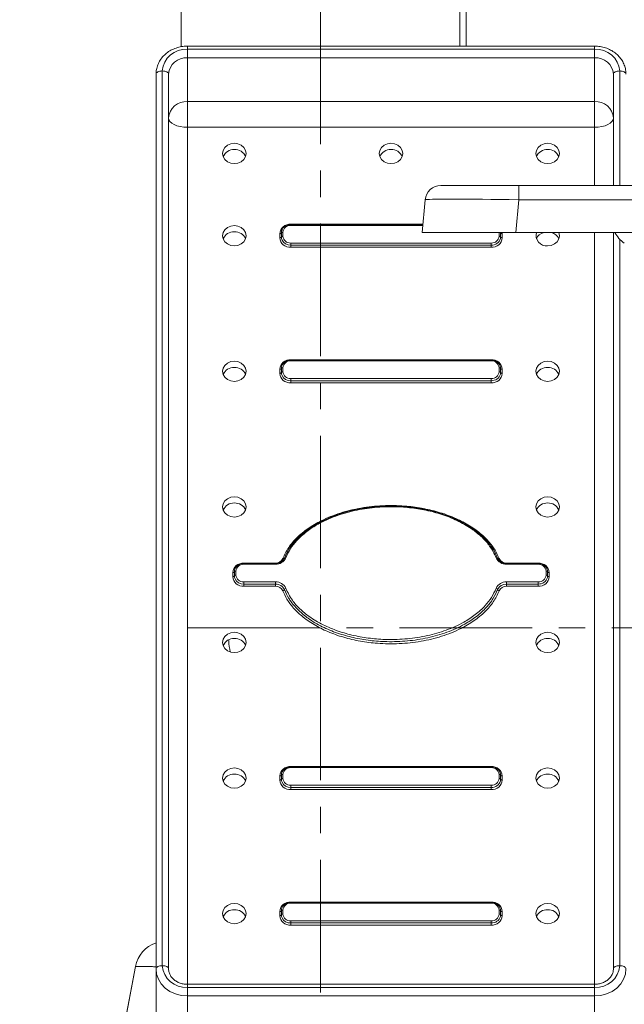
# Model space of a CAD drawing. Units: millimetres. Extents: x -5228 to 7110, y -1469 to 2637.
# Drawn here: x -67 to 126, y 655 to 970 of the extents above; entities that cross this region are included whole.
import ezdxf

# ---------------------------------------------------------------- set-up
doc = ezdxf.new("R2010")
doc.units = ezdxf.units.MM
doc.header["$PDSIZE"] = -1
doc.linetypes.add('CENTERX2', pattern=[20.32, 12.7, -2.54, 2.54, -2.54])
doc.layers.add('Model', color=7, linetype='Continuous')
doc.dimstyles.new('ISO-25', dxfattribs={"dimscale": 30, "dimtxt": 2.5, "dimasz": 2.5, "dimexe": 1.25, "dimexo": 0.625, "dimtad": 1, "dimdec": 0, "dimtxsty": 'Standard', "dimcen": 2.5, "dimadec": 0, "dimazin": 0, "dimtfac": 1, "dimtdec": 0, "dimtmove": 0, "dimatfit": 3, "dimfxl": 1, "dimarcsym": 0})

# ---------------------------------------------------------------- blocks, each defined once
blk = doc.blocks.new('*D17')
at = {"color": 0, "lineweight": -2, "transparency": 16777216}
for p, q in [((25.71, 2487.53), (-280.63, 2487.53)), ((-243.13, 2412.53), (-243.13, 565.53)), ((-81.79, 490.53), (-280.63, 490.53))]:
    blk.add_line(p, q, dxfattribs=at)
at = {"color": 0, "transparency": 16777216}
for points in [[(-255.63, 2412.53), (-230.63, 2412.53), (-243.13, 2487.53)], [(-255.63, 565.53), (-230.63, 565.53), (-243.13, 490.53)]]:
    blk.add_solid(points, dxfattribs=at)
at = {"layer": 'Defpoints', "color": 0, "transparency": 16777216}
for p in [(44.46, 2487.53), (-243.13, 490.53), (-63.04, 490.53)]:
    blk.add_point(p, dxfattribs=at)
at = {"color": 0, "transparency": 16777216, "insert": (-299.38, 1489.03), "char_height": 75, "attachment_point": 5, "rotation": 90}
blk.add_mtext('1997', dxfattribs=at)

msp = doc.modelspace()

# ---------------------------------------------------------------- linework, layer by layer
at = {"layer": 'Model', "linetype": 'CENTERX2', "lineweight": 0, "ltscale": 3.333333}
for p, q in [((29.457883, 2462.527066), (29.457883, 472.527066)), ((-13.042117, 775.527066), (436.957883, 775.527066))]:
    msp.add_line(p, q, dxfattribs=at)
at = {"layer": 'Model', "color": 7, "linetype": 'Continuous', "lineweight": 15}
for p, q in [((-15.042115, 2327.527078), (-15.042115, 961.133691)), ((73.957886, 961.34946), (73.957886, 992.919954)), ((75.957875, 991.598698), (75.957875, 961.34946)), ((116.957884, 961.34946), (-13.042111, 961.34946)), ((-13.042111, 960.349473), (-13.042111, 957.617404)), ((116.957884, 960.349473), (-13.042111, 960.349473)), ((116.957884, 960.349473), (116.957884, 957.617404)), ((-13.042111, 957.617404), (-13.042111, 943.617406)), ((116.957884, 957.617404), (-13.042111, 957.617404)), ((116.957884, 957.617404), (116.957884, 943.617406)), ((-21.042113, 953.421267), (-21.042113, 667.63288)), ((-23.042117, 666.632878), (-23.042117, 952.42125)), ((-19.042123, 952.42125), (-19.042123, 666.632878)), ((122.957881, 916.843745), (122.957881, 952.42125)), ((116.957884, 943.617406), (-13.042111, 943.617406)), ((-13.042111, 935.421261), (-13.042111, 943.617406)), ((116.957884, 935.421261), (116.957884, 943.617406)), ((-13.042111, 935.421261), (116.957884, 935.421261)), ((67.851867, 916.843745), (92.756737, 916.843745)), ((92.756737, 912.279519), (92.756737, 916.843745)), ((92.756737, 916.843745), (181.957883, 916.843745)), ((61.957877, 901.843759), (62.870901, 912.279519)), ((92.756737, 912.279519), (91.84372, 901.843759)), ((62.1767, 904.344829), (19.957881, 904.344829)), ((16.457882, 900.130721), (16.457882, 901.429775)), ((16.95789, 900.380733), (16.95789, 901.679757)), ((17.457884, 901.929768), (17.457884, 900.630715)), ((91.84372, 901.843759), (61.957877, 901.843759)), ((86.951907, 901.843759), (86.957883, 901.679757)), ((86.957883, 901.679757), (86.957883, 900.380733)), ((87.457884, 901.429775), (87.457884, 900.130721)), ((91.84372, 901.843759), (181.957883, 901.843759)), ((122.957881, 666.632878), (122.957881, 901.843759)), ((19.957881, 897.782656), (19.957881, 898.465666)), ((19.957881, 898.465666), (83.957877, 898.465666)), ((83.957877, 897.782656), (19.957881, 897.782656)), ((19.957881, 897.099646), (19.957881, 897.782656)), ((83.957877, 897.099646), (19.957881, 897.099646)), ((83.957877, 897.782656), (83.957877, 898.465666)), ((83.957877, 897.099646), (83.957877, 897.782656)), ((17.457884, 858.628484), (17.457884, 857.32946)), ((19.957881, 861.159565), (83.957877, 861.159565)), ((83.957877, 861.043545), (19.957881, 861.043545)), ((83.957877, 860.793563), (19.957881, 860.793563)), ((86.457889, 857.32946), (86.457889, 858.628484)), ((86.815905, 859.0377), (86.906891, 858.783873)), ((16.457882, 856.829467), (16.457882, 858.12849)), ((16.95789, 857.079449), (16.95789, 858.378502)), ((86.957883, 858.378502), (86.957883, 857.079449)), ((87.457884, 858.12849), (87.457884, 856.829467)), ((19.957881, 854.481372), (19.957881, 855.164381)), ((19.957881, 855.164381), (83.957877, 855.164381)), ((83.957877, 854.481372), (19.957881, 854.481372)), ((19.957881, 853.798362), (19.957881, 854.481372)), ((83.957877, 853.798362), (19.957881, 853.798362)), ((83.957877, 854.481372), (83.957877, 855.164381)), ((83.957877, 853.798362), (83.957877, 854.481372)), ((4.957881, 796.207669), (15.067216, 796.207669)), ((15.067216, 796.091648), (4.957881, 796.091648)), ((15.067216, 795.841637), (4.957881, 795.841637)), ((88.84855, 796.207669), (98.957885, 796.207669)), ((98.957885, 796.091648), (88.84855, 796.091648)), ((98.957885, 795.841637), (88.84855, 795.841637)), ((1.457881, 791.87754), (1.457881, 793.176594)), ((1.957889, 792.127552), (1.957889, 793.426576)), ((2.457883, 793.676587), (2.457883, 792.377534)), ((101.457882, 792.377534), (101.457882, 793.676587)), ((101.815913, 794.085803), (101.906892, 793.831947)), ((101.957883, 793.426576), (101.957883, 792.127552)), ((102.457884, 793.176594), (102.457884, 791.87754)), ((4.957881, 790.212485), (15.067216, 790.212485)), ((4.957881, 790.212485), (4.957881, 789.529475)), ((15.067216, 789.529475), (4.957881, 789.529475)), ((4.957881, 789.529475), (4.957881, 788.846465)), ((15.067216, 790.212485), (15.067216, 789.529475)), ((15.067216, 789.529475), (15.067216, 788.846465)), ((88.84855, 790.212485), (98.957885, 790.212485)), ((88.84855, 789.529475), (88.84855, 790.212485)), ((88.84855, 788.846465), (88.84855, 789.529475)), ((98.957885, 789.529475), (88.84855, 789.529475)), ((98.957885, 789.529475), (98.957885, 790.212485)), ((98.957885, 788.846465), (98.957885, 789.529475)), ((15.067216, 788.846465), (4.957881, 788.846465)), ((98.957885, 788.846465), (88.84855, 788.846465)), ((19.957881, 731.255772), (83.957877, 731.255772)), ((83.957877, 731.139737), (19.957881, 731.139737)), ((83.957877, 730.88974), (19.957881, 730.88974)), ((16.457882, 726.925644), (16.457882, 728.224682)), ((16.95789, 727.17564), (16.95789, 728.474679)), ((17.457884, 728.724676), (17.457884, 727.425637)), ((86.457889, 727.425637), (86.457889, 728.724676)), ((86.815905, 729.133891), (86.906891, 728.88005)), ((86.957883, 728.474679), (86.957883, 727.17564)), ((87.457884, 728.224682), (87.457884, 726.925644)), ((19.957881, 725.260573), (19.957881, 724.577563)), ((19.957881, 725.260573), (83.957877, 725.260573)), ((83.957877, 724.577563), (19.957881, 724.577563)), ((19.957881, 724.577563), (19.957881, 723.894554)), ((83.957877, 723.894554), (19.957881, 723.894554)), ((83.957877, 725.260573), (83.957877, 724.577563)), ((83.957877, 724.577563), (83.957877, 723.894554)), ((19.957881, 687.954503), (83.957877, 687.954503)), ((83.957877, 687.838467), (19.957881, 687.838467)), ((83.957877, 687.588471), (19.957881, 687.588471)), ((86.815905, 685.832622), (86.906891, 685.578781)), ((16.457882, 683.624374), (16.457882, 684.923413)), ((16.95789, 683.874371), (16.95789, 685.17341)), ((17.457884, 685.423406), (17.457884, 684.124368)), ((86.457889, 684.124368), (86.457889, 685.423406)), ((86.957883, 685.17341), (86.957883, 683.874371)), ((87.457884, 684.923413), (87.457884, 683.624374)), ((19.957881, 681.959304), (19.957881, 681.276294)), ((19.957881, 681.959304), (83.957877, 681.959304)), ((83.957877, 681.276294), (19.957881, 681.276294)), ((19.957881, 681.276294), (19.957881, 680.593284)), ((83.957877, 680.593284), (19.957881, 680.593284)), ((83.957877, 681.959304), (83.957877, 681.276294)), ((83.957877, 681.276294), (83.957877, 680.593284)), ((-23.042117, 666.632878), (-23.042117, 652.63288)), ((116.957884, 661.704677), (-13.042111, 661.704677)), ((-13.042111, 660.704675), (-13.042111, 657.972621)), ((-13.042111, 660.704675), (116.957884, 660.704675)), ((116.957884, 660.704675), (116.957884, 657.972621)), ((116.957884, 657.972621), (-13.042111, 657.972621)), ((-13.042111, 657.972621), (-13.042111, 643.972623)), ((116.957884, 657.972621), (116.957884, 643.972623))]:
    msp.add_line(p, q, dxfattribs=at)
at = {"layer": 'Model', "color": 8, "linetype": 'Continuous', "lineweight": 15}
for p, q in [((-13.042111, 961.34946), (-13.042111, 960.349473)), ((116.957884, 961.34946), (116.957884, 960.349473)), ((124.957885, 916.843745), (124.957885, 953.421267)), ((-13.042111, 661.704677), (-13.042111, 935.421261)), ((116.957884, 935.421261), (116.957884, 916.843745)), ((181.957883, 912.279519), (92.756737, 912.279519)), ((19.957881, 904.46085), (62.186848, 904.46085)), ((19.957881, 904.344829), (19.957881, 904.46085)), ((19.957881, 904.094818), (19.957881, 904.344829)), ((62.154826, 904.094818), (19.957881, 904.094818)), ((86.457889, 900.630715), (86.457889, 901.843759)), ((87.425086, 901.843759), (87.457884, 901.429775)), ((116.957884, 901.843759), (116.957884, 661.704677)), ((124.957885, 667.63288), (124.957885, 899.669083)), ((19.957881, 861.043545), (19.957881, 861.159565)), ((19.957881, 860.793563), (19.957881, 861.043545)), ((83.957877, 861.043545), (83.957877, 861.159565)), ((83.957877, 860.793563), (83.957877, 861.043545)), ((4.957881, 796.091648), (4.957881, 796.207669)), ((4.957881, 795.841637), (4.957881, 796.091648)), ((15.067216, 796.091648), (15.067216, 796.207669)), ((15.067216, 795.841637), (15.067216, 796.091648)), ((88.84855, 796.207669), (88.84855, 796.08688)), ((88.84855, 796.091619), (88.84855, 795.841637)), ((98.957885, 796.207669), (98.957885, 796.091648)), ((98.957885, 796.091648), (98.957885, 795.841637)), ((19.957881, 731.255772), (19.957881, 731.139737)), ((19.957881, 731.139737), (19.957881, 730.88974)), ((83.957877, 731.255772), (83.957877, 731.139737)), ((83.957877, 731.139737), (83.957877, 730.88974)), ((19.957881, 687.954503), (19.957881, 687.838467)), ((19.957881, 687.838467), (19.957881, 687.588471)), ((83.957877, 687.954503), (83.957877, 687.838467)), ((83.957877, 687.838467), (83.957877, 687.588471)), ((-13.042111, 661.704677), (-13.042111, 660.704675)), ((116.957884, 661.704662), (116.957884, 660.704675))]:
    msp.add_line(p, q, dxfattribs=at)
at = {"layer": 'Model', "color": 7, "linetype": 'Continuous', "lineweight": 15, "flags": 128}
for points in [[(-21.042113, 953.421267), (-21.432299, 953.402045), (-21.807481, 953.345122), (-22.153262, 953.252735), (-22.456337, 953.12837), (-22.705052, 952.976825), (-22.889871, 952.803942), (-23.003686, 952.616336), (-23.042117, 952.42125)], [(-19.042123, 952.42125), (-19.080553, 952.616336), (-19.194354, 952.803942), (-19.379173, 952.976825), (-19.627903, 953.12837), (-19.930978, 953.252735), (-20.276744, 953.345122), (-20.651941, 953.402045), (-21.042113, 953.421267)], [(124.957885, 953.421267), (124.567706, 953.402045), (124.192517, 953.345122), (123.846743, 953.252735), (123.543668, 953.12837), (123.294946, 952.976825), (123.110126, 952.803942), (122.996311, 952.616336), (122.957881, 952.42125)], [(126.957882, 952.42125), (126.919452, 952.616336), (126.805644, 952.803942), (126.620825, 952.976825), (126.372095, 953.12837), (126.06902, 953.252735), (125.723246, 953.345122), (125.348065, 953.402045), (124.957885, 953.421267)], [(-13.042111, 935.421261), (-14.212657, 935.478898), (-15.338216, 935.649606), (-16.375546, 935.926857), (-17.284755, 936.299922), (-18.030931, 936.754557), (-18.585388, 937.273207), (-18.926833, 937.835994), (-19.042123, 938.421252)], [(122.957881, 938.421252), (122.842591, 937.835994), (122.501161, 937.273207), (121.946703, 936.754557), (121.20052, 936.299922), (120.291304, 935.926857), (119.253982, 935.649606), (118.128422, 935.478898), (116.957884, 935.421261)], [(1.957889, 923.812064), (3.116693, 923.971), (4.162084, 924.43231), (4.991691, 925.150784), (5.524348, 926.056089), (5.707886, 927.059653), (5.524348, 928.063216), (4.991691, 928.968551), (4.162084, 929.687026), (3.116693, 930.148306), (1.957889, 930.307242), (0.799071, 930.148306), (-0.246305, 929.687026), (-1.075927, 928.968551), (-1.608584, 928.063216), (-1.792122, 927.059653), (-1.608584, 926.056089), (-1.075927, 925.150784), (-0.246305, 924.43231), (0.799071, 923.971), (1.957889, 923.812064)], [(51.957886, 923.812064), (53.11669, 923.971), (54.162081, 924.43231), (54.991703, 925.150784), (55.524345, 926.056089), (55.707883, 927.059653), (55.524345, 928.063216), (54.991703, 928.968551), (54.162081, 929.687026), (53.11669, 930.148306), (51.957886, 930.307242), (50.799068, 930.148306), (49.753692, 929.687026), (48.92407, 928.968551), (48.391428, 928.063216), (48.20789, 927.059653), (48.391428, 926.056089), (48.92407, 925.150784), (49.753692, 924.43231), (50.799068, 923.971), (51.957886, 923.812064)], [(101.957883, 923.812064), (103.116695, 923.971), (104.162078, 924.43231), (104.9917, 925.150784), (105.524342, 926.056089), (105.70788, 927.059653), (105.524342, 928.063216), (104.9917, 928.968551), (104.162078, 929.687026), (103.116695, 930.148306), (101.957883, 930.307242), (100.799072, 930.148306), (99.753689, 929.687026), (98.924067, 928.968551), (98.391425, 928.063216), (98.20788, 927.059653), (98.391425, 926.056089), (98.924067, 925.150784), (99.753689, 924.43231), (100.799072, 923.971), (101.957883, 923.812064)], [(1.957889, 904.027822), (0.799071, 903.868886), (-0.246305, 903.407606), (-1.075927, 902.689132), (-1.608584, 901.783797), (-1.792122, 900.780233), (-1.608584, 899.77667), (-1.075927, 898.871365), (-0.246305, 898.15289), (0.799071, 897.69158), (1.957889, 897.532644), (3.116693, 897.69158), (4.162084, 898.15289), (4.991691, 898.871365), (5.524348, 899.77667), (5.707886, 900.780233), (5.524348, 901.783797), (4.991691, 902.689132), (4.162084, 903.407606), (3.116693, 903.868886), (1.957889, 904.027822)], [(16.95789, 901.679757), (16.948279, 901.631), (16.919818, 901.584091), (16.873624, 901.540878), (16.811441, 901.502969), (16.735669, 901.471885), (16.649227, 901.448789), (16.555425, 901.434573), (16.457882, 901.429775)], [(16.95789, 900.380733), (16.948279, 900.331947), (16.919818, 900.285038), (16.873624, 900.241824), (16.811441, 900.203946), (16.735669, 900.172862), (16.649227, 900.149765), (16.555425, 900.13552), (16.457882, 900.130721)], [(16.95789, 901.679757), (17.015528, 902.186635), (17.017256, 902.194115)], [(17.457884, 901.929768), (17.360341, 901.92497), (17.266538, 901.910725), (17.180096, 901.887628), (17.104324, 901.856544), (17.042141, 901.818665), (16.995948, 901.775422), (16.967486, 901.728543), (16.95789, 901.679757)], [(17.457884, 900.630715), (17.360341, 900.625917), (17.266538, 900.611701), (17.180096, 900.588604), (17.104324, 900.557491), (17.042141, 900.519612), (16.995948, 900.476398), (16.967486, 900.42949), (16.95789, 900.380733)], [(17.172109, 899.416568), (17.015528, 899.873855), (16.95789, 900.380733)], [(86.957883, 900.380733), (86.948272, 900.42949), (86.919825, 900.476398), (86.873617, 900.519612), (86.811434, 900.557491), (86.735662, 900.588604), (86.64922, 900.611701), (86.555432, 900.625917), (86.457889, 900.630715)], [(86.957883, 900.380733), (86.900245, 899.873855), (86.898502, 899.866375)], [(87.457884, 901.429775), (87.360341, 901.434573), (87.266538, 901.448789), (87.180096, 901.471885), (87.104331, 901.502969), (87.042149, 901.540878), (86.99594, 901.584091), (86.967487, 901.631), (86.957883, 901.679757)], [(87.457884, 900.130721), (87.360341, 900.13552), (87.266538, 900.149765), (87.180096, 900.172862), (87.104331, 900.203946), (87.042149, 900.241824), (86.99594, 900.285038), (86.967487, 900.331947), (86.957883, 900.380733)], [(101.957883, 897.532644), (103.116695, 897.69158), (104.162078, 898.15289), (104.9917, 898.871365), (105.524342, 899.77667), (105.70788, 900.780233), (105.524342, 901.783797), (105.501104, 901.843759)], [(1.957889, 860.726568), (0.799071, 860.567632), (-0.246305, 860.106322), (-1.075927, 859.387847), (-1.608584, 858.482542), (-1.792122, 857.478979), (-1.608584, 856.475415), (-1.075927, 855.57008), (-0.246305, 854.851606), (0.799071, 854.390326), (1.957889, 854.23139), (3.116693, 854.390326), (4.162084, 854.851606), (4.991691, 855.57008), (5.524348, 856.475415), (5.707886, 857.478979), (5.524348, 858.482542), (4.991691, 859.387847), (4.162084, 860.106322), (3.116693, 860.567632), (1.957889, 860.726568)], [(16.95789, 858.378502), (17.015528, 858.88535), (17.017256, 858.892831)], [(17.457884, 858.628484), (17.360341, 858.623686), (17.266538, 858.60947), (17.180096, 858.586344), (17.104324, 858.55526), (17.042141, 858.517381), (16.995948, 858.474168), (16.967486, 858.427259), (16.95789, 858.378502)], [(86.957883, 858.378502), (86.948272, 858.427259), (86.919825, 858.474168), (86.873617, 858.517381), (86.811434, 858.55526), (86.735662, 858.586344), (86.64922, 858.60947), (86.555432, 858.623686), (86.457889, 858.628484)], [(86.743649, 859.342667), (86.900245, 858.88535), (86.957883, 858.378502)], [(101.957883, 854.23139), (103.116695, 854.390326), (104.162078, 854.851606), (104.9917, 855.57008), (105.524342, 856.475415), (105.70788, 857.478979), (105.524342, 858.482542), (104.9917, 859.387847), (104.162078, 860.106322), (103.116695, 860.567632), (101.957883, 860.726568), (100.799072, 860.567632), (99.753689, 860.106322), (98.924067, 859.387847), (98.391425, 858.482542), (98.20788, 857.478979), (98.391425, 856.475415), (98.924067, 855.57008), (99.753689, 854.851606), (100.799072, 854.390326), (101.957883, 854.23139)], [(16.95789, 858.378502), (16.948279, 858.329716), (16.919818, 858.282807), (16.873624, 858.239594), (16.811441, 858.201715), (16.735669, 858.170631), (16.649227, 858.147534), (16.555425, 858.133289), (16.457882, 858.12849)], [(16.95789, 857.079449), (16.948279, 857.030692), (16.919818, 856.983783), (16.873624, 856.94057), (16.811441, 856.902661), (16.735669, 856.871578), (16.649227, 856.848481), (16.555425, 856.834265), (16.457882, 856.829467)], [(17.457884, 857.32946), (17.360341, 857.324662), (17.266538, 857.310417), (17.180096, 857.28732), (17.104324, 857.256236), (17.042141, 857.218357), (16.995948, 857.175114), (16.967486, 857.128235), (16.95789, 857.079449)], [(17.172109, 856.115284), (17.015528, 856.572601), (16.95789, 857.079449)], [(86.957883, 857.079449), (86.948272, 857.128235), (86.919825, 857.175114), (86.873617, 857.218357), (86.811434, 857.256236), (86.735662, 857.28732), (86.64922, 857.310417), (86.555432, 857.324662), (86.457889, 857.32946)], [(86.957883, 857.079449), (86.900245, 856.572601), (86.898502, 856.56509)], [(87.457884, 858.12849), (87.360341, 858.133289), (87.266538, 858.147534), (87.180096, 858.170631), (87.104331, 858.201715), (87.042149, 858.239594), (86.99594, 858.282807), (86.967487, 858.329716), (86.957883, 858.378502)], [(87.457884, 856.829467), (87.360341, 856.834265), (87.266538, 856.848481), (87.180096, 856.871578), (87.104331, 856.902661), (87.042149, 856.94057), (86.99594, 856.983783), (86.967487, 857.030692), (86.957883, 857.079449)], [(1.957889, 817.425283), (0.799071, 817.266347), (-0.246305, 816.805067), (-1.075927, 816.086593), (-1.608584, 815.181258), (-1.792122, 814.177694), (-1.608584, 813.174131), (-1.075927, 812.268826), (-0.246305, 811.550351), (0.799071, 811.089041), (1.957889, 810.930105), (3.116693, 811.089041), (4.162084, 811.550351), (4.991691, 812.268826), (5.524348, 813.174131), (5.707886, 814.177694), (5.524348, 815.181258), (4.991691, 816.086593), (4.162084, 816.805067), (3.116693, 817.266347), (1.957889, 817.425283)], [(101.957883, 810.930105), (103.116695, 811.089041), (104.162078, 811.550351), (104.9917, 812.268826), (105.524342, 813.174131), (105.70788, 814.177694), (105.524342, 815.181258), (104.9917, 816.086593), (104.162078, 816.805067), (103.116695, 817.266347), (101.957883, 817.425283), (100.799072, 817.266347), (99.753689, 816.805067), (98.924067, 816.086593), (98.391425, 815.181258), (98.20788, 814.177694), (98.391425, 813.174131), (98.924067, 812.268826), (99.753689, 811.550351), (100.799072, 811.089041), (101.957883, 810.930105)], [(17.912786, 797.799888), (17.903667, 797.753754), (17.876681, 797.714653), (17.832856, 797.684106), (17.773878, 797.663274), (17.702009, 797.652962), (17.620008, 797.653588), (17.531048, 797.665092), (17.438527, 797.687026)], [(18.387045, 797.912749), (18.294524, 797.934713), (18.205549, 797.946217), (18.123563, 797.946813), (18.051695, 797.936502), (17.992716, 797.91567), (17.948892, 797.885122), (17.921891, 797.846022), (17.912786, 797.799888)], [(86.002987, 797.799888), (85.993867, 797.846022), (85.966881, 797.885122), (85.923057, 797.91567), (85.864078, 797.936502), (85.79221, 797.946813), (85.710209, 797.946217), (85.621249, 797.934713), (85.528727, 797.912749)], [(1.957889, 793.426576), (1.948278, 793.377819), (1.919817, 793.33091), (1.873623, 793.287697), (1.811441, 793.249818), (1.735668, 793.218704), (1.649227, 793.195608), (1.555424, 793.181392), (1.457881, 793.176594)], [(1.957889, 793.426576), (2.015527, 793.933454), (2.017256, 793.940934)], [(2.457883, 793.676587), (2.36034, 793.671789), (2.266537, 793.657544), (2.180095, 793.634447), (2.104323, 793.603363), (2.042155, 793.565484), (1.995947, 793.522241), (1.967486, 793.475362), (1.957889, 793.426576)], [(101.957883, 793.426576), (101.948272, 793.475362), (101.919826, 793.522241), (101.873617, 793.565484), (101.811435, 793.603363), (101.73567, 793.634447), (101.649228, 793.657544), (101.555425, 793.671789), (101.457882, 793.676587)], [(101.743657, 794.39074), (101.900238, 793.933454), (101.957883, 793.426576)], [(102.457884, 793.176594), (102.360334, 793.181392), (102.266539, 793.195608), (102.180097, 793.218704), (102.104332, 793.249818), (102.042149, 793.287697), (101.995941, 793.33091), (101.967487, 793.377819), (101.957883, 793.426576)], [(1.957889, 792.127552), (1.948278, 792.078766), (1.919817, 792.031887), (1.873623, 791.988643), (1.811441, 791.950765), (1.735668, 791.919681), (1.649227, 791.896584), (1.555424, 791.882339), (1.457881, 791.87754)], [(2.457883, 792.377534), (2.36034, 792.372736), (2.266537, 792.35852), (2.180095, 792.335423), (2.104323, 792.30431), (2.042155, 792.266431), (1.995947, 792.223218), (1.967486, 792.176309), (1.957889, 792.127552)], [(2.172108, 791.163387), (2.015527, 791.620674), (1.957889, 792.127552)], [(101.957883, 792.127552), (101.948272, 792.176309), (101.919826, 792.223218), (101.873617, 792.266431), (101.811435, 792.30431), (101.73567, 792.335423), (101.649228, 792.35852), (101.555425, 792.372736), (101.457882, 792.377534)], [(101.957883, 792.127552), (101.900238, 791.620674), (101.898502, 791.613194)], [(102.457884, 791.87754), (102.360334, 791.882339), (102.266539, 791.896584), (102.180097, 791.919681), (102.104332, 791.950765), (102.042149, 791.988643), (101.995941, 792.031887), (101.967487, 792.078766), (101.957883, 792.127552)], [(1.957889, 767.628821), (3.116693, 767.787787), (4.162084, 768.249067), (4.991691, 768.967541), (5.524348, 769.872876), (5.707886, 770.87644), (5.524348, 771.880003), (4.991691, 772.785308), (4.162084, 773.503783), (3.116693, 773.965063), (1.957889, 774.124029), (0.799071, 773.965063), (-0.246305, 773.503783), (-1.075927, 772.785308), (-1.608584, 771.880003), (-1.792122, 770.87644), (-1.608584, 769.872876), (-1.075927, 768.967541), (-0.246305, 768.249067), (0.799071, 767.787787), (1.957889, 767.628821)], [(101.957883, 774.124029), (100.799072, 773.965063), (99.753689, 773.503783), (98.924067, 772.785308), (98.391425, 771.880003), (98.20788, 770.87644), (98.391425, 769.872876), (98.924067, 768.967541), (99.753689, 768.249067), (100.799072, 767.787787), (101.957883, 767.628821), (103.116695, 767.787787), (104.162078, 768.249067), (104.9917, 768.967541), (105.524342, 769.872876), (105.70788, 770.87644), (105.524342, 771.880003), (104.9917, 772.785308), (104.162078, 773.503783), (103.116695, 773.965063), (101.957883, 774.124029)], [(1.957889, 724.327567), (3.116693, 724.486517), (4.162084, 724.947798), (4.991691, 725.666272), (5.524348, 726.571592), (5.707886, 727.575156), (5.524348, 728.578719), (4.991691, 729.484054), (4.162084, 730.202513), (3.116693, 730.663809), (1.957889, 730.822759), (0.799071, 730.663809), (-0.246305, 730.202513), (-1.075927, 729.484054), (-1.608584, 728.578719), (-1.792122, 727.575156), (-1.608584, 726.571592), (-1.075927, 725.666272), (-0.246305, 724.947798), (0.799071, 724.486517), (1.957889, 724.327567)], [(101.957883, 730.822759), (100.799072, 730.663809), (99.753689, 730.202513), (98.924067, 729.484054), (98.391425, 728.578719), (98.20788, 727.575156), (98.391425, 726.571592), (98.924067, 725.666272), (99.753689, 724.947798), (100.799072, 724.486517), (101.957883, 724.327567), (103.116695, 724.486517), (104.162078, 724.947798), (104.9917, 725.666272), (105.524342, 726.571592), (105.70788, 727.575156), (105.524342, 728.578719), (104.9917, 729.484054), (104.162078, 730.202513), (103.116695, 730.663809), (101.957883, 730.822759)], [(16.457882, 728.224682), (16.555425, 728.22948), (16.649227, 728.243711), (16.735669, 728.266808), (16.811441, 728.297907), (16.873624, 728.335785), (16.919818, 728.379014), (16.948279, 728.425908), (16.95789, 728.474679)], [(16.457882, 726.925644), (16.555425, 726.930442), (16.649227, 726.944672), (16.735669, 726.967769), (16.811441, 726.998868), (16.873624, 727.036747), (16.919818, 727.079975), (16.948279, 727.126869), (16.95789, 727.17564)], [(16.95789, 728.474679), (17.015528, 728.981542), (17.017256, 728.989022)], [(16.95789, 728.474679), (16.967486, 728.523451), (16.995948, 728.570344), (17.042141, 728.613573), (17.104324, 728.651451), (17.180096, 728.68255), (17.266538, 728.705647), (17.360341, 728.719878), (17.457884, 728.724676)], [(16.95789, 727.17564), (16.967486, 727.224412), (16.995948, 727.271306), (17.042141, 727.314534), (17.104324, 727.352413), (17.180096, 727.383512), (17.266538, 727.406608), (17.360341, 727.420839), (17.457884, 727.425637)], [(17.172109, 726.211476), (17.015528, 726.668777), (16.95789, 727.17564)], [(86.457889, 728.724676), (86.555432, 728.719878), (86.64922, 728.705647), (86.735662, 728.68255), (86.811434, 728.651451), (86.873617, 728.613573), (86.919825, 728.570344), (86.948272, 728.523451), (86.957883, 728.474679)], [(86.457889, 727.425637), (86.555432, 727.420839), (86.64922, 727.406608), (86.735662, 727.383512), (86.811434, 727.352413), (86.873617, 727.314534), (86.919825, 727.271306), (86.948272, 727.224412), (86.957883, 727.17564)], [(86.743649, 729.438844), (86.900245, 728.981542), (86.957883, 728.474679)], [(86.957883, 727.17564), (86.900245, 726.668777), (86.898502, 726.661297)], [(86.957883, 728.474679), (86.967487, 728.425908), (86.99594, 728.379014), (87.042149, 728.335785), (87.104331, 728.297907), (87.180096, 728.266808), (87.266538, 728.243711), (87.360341, 728.22948), (87.457884, 728.224682)], [(86.957883, 727.17564), (86.967487, 727.126869), (86.99594, 727.079975), (87.042149, 727.036747), (87.104331, 726.998868), (87.180096, 726.967769), (87.266538, 726.944672), (87.360341, 726.930442), (87.457884, 726.925644)], [(1.957889, 681.026297), (3.116693, 681.185248), (4.162084, 681.646528), (4.991691, 682.365003), (5.524348, 683.270323), (5.707886, 684.273886), (5.524348, 685.27745), (4.991691, 686.182784), (4.162084, 686.901244), (3.116693, 687.362539), (1.957889, 687.52149), (0.799071, 687.362539), (-0.246305, 686.901244), (-1.075927, 686.182784), (-1.608584, 685.27745), (-1.792122, 684.273886), (-1.608584, 683.270323), (-1.075927, 682.365003), (-0.246305, 681.646528), (0.799071, 681.185248), (1.957889, 681.026297)], [(16.95789, 685.17341), (17.015528, 685.680273), (17.017256, 685.687753)], [(86.743649, 686.137574), (86.900245, 685.680273), (86.957883, 685.17341)], [(101.957883, 687.52149), (100.799072, 687.362539), (99.753689, 686.901244), (98.924067, 686.182784), (98.391425, 685.27745), (98.20788, 684.273886), (98.391425, 683.270323), (98.924067, 682.365003), (99.753689, 681.646528), (100.799072, 681.185248), (101.957883, 681.026297), (103.116695, 681.185248), (104.162078, 681.646528), (104.9917, 682.365003), (105.524342, 683.270323), (105.70788, 684.273886), (105.524342, 685.27745), (104.9917, 686.182784), (104.162078, 686.901244), (103.116695, 687.362539), (101.957883, 687.52149)], [(16.457882, 684.923413), (16.555425, 684.928211), (16.649227, 684.942442), (16.735669, 684.965538), (16.811441, 684.996637), (16.873624, 685.034516), (16.919818, 685.077744), (16.948279, 685.124638), (16.95789, 685.17341)], [(16.457882, 683.624374), (16.555425, 683.629172), (16.649227, 683.643403), (16.735669, 683.6665), (16.811441, 683.697599), (16.873624, 683.735477), (16.919818, 683.778706), (16.948279, 683.8256), (16.95789, 683.874371)], [(16.95789, 685.17341), (16.967486, 685.222181), (16.995948, 685.269075), (17.042141, 685.312303), (17.104324, 685.350182), (17.180096, 685.381281), (17.266538, 685.404378), (17.360341, 685.418608), (17.457884, 685.423406)], [(16.95789, 683.874371), (16.967486, 683.923143), (16.995948, 683.970037), (17.042141, 684.013265), (17.104324, 684.051144), (17.180096, 684.082242), (17.266538, 684.105339), (17.360341, 684.11957), (17.457884, 684.124368)], [(17.172109, 682.910206), (17.015528, 683.367508), (16.95789, 683.874371)], [(86.457889, 685.423406), (86.555432, 685.418608), (86.64922, 685.404378), (86.735662, 685.381281), (86.811434, 685.350182), (86.873617, 685.312303), (86.919825, 685.269075), (86.948272, 685.222181), (86.957883, 685.17341)], [(86.457889, 684.124368), (86.555432, 684.11957), (86.64922, 684.105339), (86.735662, 684.082242), (86.811434, 684.051144), (86.873617, 684.013265), (86.919825, 683.970037), (86.948272, 683.923143), (86.957883, 683.874371)], [(86.957883, 683.874371), (86.900245, 683.367508), (86.898502, 683.360028)], [(86.957883, 685.17341), (86.967487, 685.124638), (86.99594, 685.077744), (87.042149, 685.034516), (87.104331, 684.996637), (87.180096, 684.965538), (87.266538, 684.942442), (87.360341, 684.928211), (87.457884, 684.923413)], [(86.957883, 683.874371), (86.967487, 683.8256), (86.99594, 683.778706), (87.042149, 683.735477), (87.104331, 683.697599), (87.180096, 683.6665), (87.266538, 683.643403), (87.360341, 683.629172), (87.457884, 683.624374)], [(-29.582683, 667.385968), (-40.053237, 612.041193), (-51.547725, 551.284129), (-63.042213, 490.527066)], [(-63.042123, 490.527588), (-52.321691, 547.193064), (-40.827263, 607.949863), (-29.582683, 667.385968)], [(-21.042113, 667.63288), (-21.432299, 667.613658), (-21.807481, 667.55675), (-22.153262, 667.464348), (-22.456337, 667.339983), (-22.705052, 667.188438), (-22.889871, 667.015555), (-23.003686, 666.827964), (-23.042117, 666.632878)], [(-19.042123, 666.632878), (-19.080553, 666.827964), (-19.194354, 667.015555), (-19.379173, 667.188438), (-19.627903, 667.339983), (-19.930978, 667.464348), (-20.276744, 667.55675), (-20.651941, 667.613658), (-21.042113, 667.63288)], [(124.957885, 667.63288), (124.567706, 667.613658), (124.192517, 667.55675), (123.846743, 667.464348), (123.543668, 667.339983), (123.294946, 667.188438), (123.110126, 667.015555), (122.996311, 666.827964), (122.957881, 666.632878)], [(126.957882, 666.632878), (126.919452, 666.827964), (126.805644, 667.015555), (126.620825, 667.188438), (126.372095, 667.339983), (126.06902, 667.464348), (125.723246, 667.55675), (125.348065, 667.613658), (124.957885, 667.63288)], [(-13.042111, 657.972621), (-14.993016, 658.139023), (-16.868953, 658.631849), (-18.597815, 659.43213), (-20.113189, 660.509157), (-21.35681, 661.821502), (-22.280906, 663.318741), (-22.849966, 664.94334), (-23.042117, 666.632878)], [(126.957882, 666.632878), (126.765739, 664.94334), (126.196678, 663.318741), (125.272575, 661.821502), (124.028947, 660.509157), (122.513588, 659.43213), (120.784718, 658.631849), (118.908789, 658.139023), (116.957884, 657.972621)]]:
    msp.add_lwpolyline(points, dxfattribs=at)
at = {"layer": 'Model', "color": 8, "linetype": 'Continuous', "lineweight": 15, "flags": 128}
msp.add_lwpolyline([(86.477246, 797.687026), (86.384725, 797.665092), (86.29575, 797.653588), (86.213764, 797.652962), (86.141895, 797.663274), (86.082916, 797.684106), (86.039077, 797.714653), (86.036738, 797.717007)], dxfattribs=at)
at = {"layer": 'Model', "color": 7, "linetype": 'Continuous', "lineweight": 15}
for centre, radius, start, end in [((-13.542096, 952.8439), 7.522207, 86.18886607, 175.59793243), ((117.457866, 952.843897), 7.522211, 4.40209105, 93.81111045), ((-13.417108, 951.988223), 5.641658, 86.18877762, 175.59791525), ((117.332888, 951.988247), 5.641635, 4.40185886, 93.81130743), ((-13.417108, 937.988225), 5.641658, 86.18877762, 175.59791525), ((117.332888, 937.988249), 5.641635, 4.40185886, 93.81130743), ((1.788372, 924.620827), 3.690336, 87.36715962, 157.0521159), ((2.155799, 924.665918), 3.646723, 22.46950528, 93.11100336), ((51.792141, 924.614839), 3.696146, 87.42983471, 156.98944081), ((52.155812, 924.665943), 3.6467, 22.46924347, 93.11126517), ((101.792141, 924.614835), 3.696151, 87.42988461, 156.98939091), ((102.153925, 924.662942), 3.649595, 22.50143773, 93.07917883), ((67.851869, 911.843752), 5, 90, 175), ((19.739127, 901.177174), 3.290954, 86.1886625, 175.59787231), ((19.801626, 901.74934), 2.350677, 86.18860016, 175.59787142), ((1.788372, 898.341407), 3.690336, 87.36715961, 157.0521159), ((2.155799, 898.386499), 3.646723, 22.46950527, 93.11100337), ((19.739127, 900.383322), 3.290954, 184.40212769, 273.8113375), ((19.801626, 900.811144), 2.350677, 184.40212858, 273.81139984), ((84.114132, 900.81116), 2.350693, 266.18862946, 355.59750411), ((84.176624, 900.383338), 3.29097, 266.18879838, 355.59761571), ((101.630353, 900.875062), 3.358427, 163.23556144, 275.5966672), ((101.60743, 898.497548), 3.463615, 104.96063726, 158.26372633), ((102.311265, 898.500856), 3.459664, 21.70339092, 75.07206302), ((131.247367, 905.658979), 8.685424, 206.05717331, 236.30962573), ((1.785546, 855.044609), 3.685986, 87.32007477, 157.09920075), ((2.15865, 855.08974), 3.642361, 22.42086467, 93.15964397), ((19.739097, 857.875924), 3.290922, 86.18811003, 175.59842477), ((19.801636, 858.448076), 2.350686, 86.1888677, 175.59838447), ((84.176654, 857.875908), 3.290937, 4.40183183, 93.81175408), ((84.114121, 858.448059), 2.350702, 4.40198283, 93.811103), ((101.789264, 855.038697), 3.691719, 87.38210426, 157.03717126), ((102.156801, 855.086803), 3.645192, 22.45244237, 93.12817419), ((19.739126, 857.082034), 3.29095, 184.40154024, 273.81136738), ((19.801636, 857.509869), 2.350686, 184.40161553, 273.8111323), ((84.114121, 857.509885), 2.350702, 266.188897, 355.59801717), ((84.176626, 857.082049), 3.290965, 266.1887685, 355.59820316), ((1.788372, 811.738869), 3.690336, 87.36715962, 157.0521159), ((2.155799, 811.78396), 3.646723, 22.46950528, 93.11100336), ((101.792141, 811.732876), 3.696151, 87.42988461, 156.98939091), ((102.153925, 811.780983), 3.649595, 22.50143773, 93.07917883), ((4.739126, 792.923993), 3.290954, 86.1886625, 175.59787231), ((4.801631, 793.496152), 2.350683, 86.18875038, 175.5977212), ((15.196292, 799.331007), 3.491756, 267.88152522, 336.03533912), ((15.159445, 798.700037), 2.494074, 267.88075854, 336.0357172), ((88.719462, 799.330977), 3.491727, 203.96433662, 272.11868355), ((88.756321, 798.700027), 2.494064, 203.96413146, 272.11923111), ((99.176632, 792.923985), 3.290961, 4.40225311, 93.81121208), ((99.114133, 793.496151), 2.350684, 4.40230492, 93.8112235), ((4.739126, 792.130141), 3.290954, 184.40212769, 273.8113375), ((4.801631, 792.557969), 2.350683, 184.4022788, 273.81124962), ((15.196333, 786.72318), 3.491692, 23.96395012, 92.11918555), ((88.719421, 786.72321), 3.491663, 87.88060568, 156.03637415), ((88.73786, 786.538677), 2.992846, 87.88044378, 156.03639338), ((99.114133, 792.55797), 2.350684, 266.1887765, 355.59769508), ((99.176632, 792.130149), 3.290961, 266.18878792, 355.59774689), ((15.159404, 786.354031), 2.494138, 23.96527791, 92.11824635), ((15.530449, 786.816876), 2.560114, 21.47784261, 47.3622074), ((17.350535, 787.958966), 0.598363, 278.45622473, 339.99247775), ((18.475019, 787.549536), 0.598338, 98.45480102, 159.99390146), ((85.440736, 787.549514), 0.598363, 20.00752225, 81.54377527), ((86.565196, 787.958915), 0.598307, 200.00427816, 261.54701937), ((88.756362, 786.354042), 2.494128, 87.88176398, 156.03487345), ((1.785546, 768.44207), 3.685986, 87.32007477, 157.09920075), ((2.15865, 768.487201), 3.642361, 22.42086467, 93.15964397), ((101.789264, 768.436158), 3.691719, 87.38210426, 157.03717126), ((102.156801, 768.484264), 3.645192, 22.45244237, 93.12817419), ((19.739126, 727.972099), 3.290952, 86.18864756, 175.59816603), ((19.801631, 728.544257), 2.350682, 86.18873393, 175.59812795), ((84.176625, 727.972083), 3.290968, 4.40209057, 93.81121656), ((84.114127, 728.544241), 2.350698, 4.40223936, 93.81123677), ((1.785553, 725.140789), 3.685997, 87.32020121, 157.09907431), ((2.158617, 725.18588), 3.642411, 22.42142221, 93.15908643), ((19.739126, 727.178227), 3.290952, 184.40183397, 273.81135244), ((19.801631, 727.606056), 2.350682, 184.40187205, 273.81126607), ((84.114127, 727.606072), 2.350698, 266.18876323, 355.59776064), ((84.176625, 727.178243), 3.290968, 266.18878344, 355.59790943), ((101.789272, 725.134877), 3.691731, 87.38223031, 157.03704521), ((102.156768, 725.182943), 3.645242, 22.45299904, 93.12761752), ((19.739135, 684.67082), 3.290961, 86.18880112, 175.59801247), ((19.801631, 685.242988), 2.350682, 86.18873393, 175.59812795), ((84.176617, 684.670804), 3.290976, 4.40224414, 93.81106299), ((84.114127, 685.242972), 2.350698, 4.40223936, 93.81123677), ((1.786938, 681.837321), 3.688129, 87.3432929, 157.07598262), ((2.157232, 681.882412), 3.64453, 22.44506976, 93.13543888), ((19.739126, 683.876958), 3.290952, 184.40183397, 273.81135244), ((19.801631, 684.304786), 2.350682, 184.40187205, 273.81126607), ((84.114127, 684.304803), 2.350698, 266.18876323, 355.59776064), ((84.176625, 683.876974), 3.290968, 266.18878344, 355.59790943), ((101.790682, 681.831369), 3.693903, 87.4056689, 157.01360662), ((102.155371, 681.879455), 3.647381, 22.47682387, 93.10379269), ((-19.756977, 665.527066), 10, 109.17860916, 169.28695773), ((-13.54211, 668.210231), 7.522192, 184.40195205, 273.81124945), ((117.45788, 668.210234), 7.522195, 266.18877402, 355.59802448)]:
    msp.add_arc(centre, radius, start, end, dxfattribs=at)
at = {"layer": 'Model', "color": 8, "linetype": 'Continuous', "lineweight": 15}
for centre, radius, start, end in [((84.075914, 900.732898), 2.952603, 267.70884942, 342.93371397), ((86.749206, 901.651582), 0.210571, 7.68926727, 65.87374081), ((19.821439, 900.741813), 2.9623, 206.57506834, 272.63994118), ((19.821792, 857.441129), 2.962885, 206.58241582, 272.63259371), ((84.075914, 857.431614), 2.952603, 267.70884942, 342.93371397), ((4.821765, 792.489188), 2.962841, 206.58186279, 272.63314674), ((15.112052, 786.32237), 3.207418, 47.84749155, 90.80096371), ((99.075926, 792.479702), 2.952588, 267.70877138, 342.93392897), ((84.075918, 727.527795), 2.952592, 267.70877385, 342.93417611), ((19.821779, 727.537299), 2.962863, 206.5821393, 272.63287023), ((19.821779, 684.236029), 2.962863, 206.5821393, 272.63287023), ((84.075918, 684.226525), 2.952592, 267.70877385, 342.93417611)]:
    msp.add_arc(centre, radius, start, end, dxfattribs=at)
at = {"layer": 'Model', "color": 7, "linetype": 'Continuous', "lineweight": 15}
msp.add_ellipse((92.947365, 911.843752), major_axis=(30.076493, -0.435325), ratio=0.0143945692, start_param=1.5773428371, end_param=3.1405429673, dxfattribs=at)
for points, knots in [([(-13.042111, 961.34946), (-13.379493, 961.340334), (-14.313968, 961.315058), (-15.827882, 961.044682), (-17.511781, 960.465461), (-19.055862, 959.619783), (-20.407107, 958.53854), (-21.518702, 957.255602), (-22.353084, 955.815291), (-22.870067, 954.298537), (-23.032466, 953.148389), (-23.040626, 952.533601), (-23.042117, 952.42125)], [0, 0, 0, 0, 0.0652317995, 0.1806779372, 0.296371022, 0.4120810792, 0.5276109736, 0.6426873531, 0.7570259338, 0.8704279231, 0.9763210364, 1, 1, 1, 1]), ([(126.957882, 952.42125), (126.946392, 952.741416), (126.915922, 953.590462), (126.602436, 954.947483), (125.957964, 956.425754), (125.029483, 957.776253), (123.850336, 958.959793), (122.45281, 959.940646), (120.878627, 960.688389), (119.203927, 961.166808), (117.875107, 961.336063), (117.133545, 961.346894), (116.957884, 961.34946)], [0, 0, 0, 0, 0.06744803983, 0.17886493734, 0.29031891256, 0.40215449843, 0.5146722702, 0.62796969136, 0.74198910491, 0.85658969257, 0.96602909334, 1, 1, 1, 1]), ([(19.957881, 904.344829), (19.778259, 904.336242), (19.27203, 904.312042), (18.470679, 904.048653), (17.684112, 903.495861), (17.156338, 902.754114), (16.971276, 902.112043), (16.960333, 901.758635), (16.95789, 901.679757)], [0, 0, 0, 0, 0.1158304692, 0.3264448603, 0.5382417863, 0.7493399225, 0.9440544564, 1, 1, 1, 1]), ([(19.957881, 861.043545), (19.778259, 861.03497), (19.272028, 861.010803), (18.470681, 860.747393), (17.684102, 860.194606), (17.156347, 859.452841), (16.971278, 858.810752), (16.960333, 858.45737), (16.95789, 858.378502)], [0, 0, 0, 0, 0.1158302354, 0.3264449002, 0.5382421014, 0.7493453911, 0.9440588827, 1, 1, 1, 1]), ([(86.702179, 859.37235), (86.663894, 859.478204), (86.526412, 859.858329), (85.99695, 860.384208), (85.190832, 860.861064), (84.462596, 861.030856), (84.04872, 861.041261), (83.957877, 861.043545)], [0, 0, 0, 0, 0.1041668246, 0.3740652338, 0.6467262532, 0.9224580485, 1, 1, 1, 1]), ([(17.438527, 797.687026), (18.004213, 798.880374), (19.136618, 801.269251), (21.944627, 804.502955), (25.447735, 807.371352), (30.093614, 810.091968), (35.756457, 812.348619), (42.399393, 813.945685), (49.295238, 814.690977), (55.802445, 814.596809), (61.750636, 813.849933), (67.078311, 812.617211), (72.05926, 810.852452), (76.586151, 808.572941), (80.265344, 806.010235), (83.140193, 803.223832), (85.202887, 800.522904), (86.077066, 798.577561), (86.477246, 797.687026)], [0, 0, 0, 0, 0.0528472012, 0.1057909966, 0.164791306, 0.2238744352, 0.3046864463, 0.3855944117, 0.46842883, 0.5512752757, 0.6165272413, 0.6819862668, 0.7471424605, 0.8075431701, 0.8678702575, 0.9143590236, 0.960795461, 1, 1, 1, 1]), ([(17.912786, 797.799888), (18.364515, 798.785945), (19.282452, 800.789666), (21.576063, 803.678733), (24.605756, 806.435341), (28.801118, 809.16658), (34.020469, 811.530416), (40.168429, 813.302748), (46.648458, 814.307752), (53.697802, 814.557971), (59.917635, 813.977594), (65.145262, 812.889217), (69.433858, 811.622199), (73.962297, 809.753066), (78.109196, 807.308383), (81.453615, 804.576034), (83.411019, 802.360662), (84.965599, 800.095753), (85.56864, 798.76115), (86.002987, 797.799888)], [0, 0, 0, 0, 0.0441471495, 0.0897092903, 0.1452316593, 0.2023375664, 0.278604468, 0.3570229192, 0.4356128469, 0.5157354041, 0.6112668146, 0.660542541, 0.7098085544, 0.7747751625, 0.841239131, 0.8901997895, 0.940362617, 0.9570455296, 1, 1, 1, 1]), ([(85.528727, 797.912749), (84.905285, 799.203608), (83.760763, 801.573383), (81.0749, 804.521277), (77.824854, 807.204001), (73.724244, 809.618154), (68.87989, 811.623554), (63.789184, 813.050818), (58.564379, 813.938259), (52.854401, 814.342095), (46.724949, 814.127839), (40.344168, 813.142639), (34.24904, 811.390978), (29.114957, 809.075376), (24.961754, 806.374169), (21.994409, 803.687597), (19.738467, 800.845212), (18.837337, 798.88984), (18.387045, 797.912749)], [0, 0, 0, 0, 0.05900062124, 0.10831406459, 0.15768979453, 0.22342266351, 0.28923742282, 0.35410544088, 0.41923199857, 0.48416453414, 0.56390312168, 0.64362035217, 0.72120270007, 0.79868446382, 0.85490411381, 0.9110424184, 0.95554823902, 1, 1, 1, 1]), ([(4.957881, 796.091648), (4.778258, 796.083062), (4.272028, 796.058862), (3.47069, 795.795465), (2.684093, 795.242713), (2.156346, 794.500934), (1.971275, 793.858862), (1.960332, 793.505454), (1.957889, 793.426576)], [0, 0, 0, 0, 0.1158303179, 0.3264444337, 0.5382375107, 0.7493402501, 0.9440545295, 1, 1, 1, 1]), ([(17.92052, 797.842624), (17.866472, 797.721716), (17.698797, 797.346624), (17.208401, 796.789388), (16.398945, 796.306217), (15.639538, 796.110072), (15.191142, 796.095638), (15.067216, 796.091648)], [0, 0, 0, 0, 0.1243648738, 0.385817738, 0.6451893003, 0.9019385275, 1, 1, 1, 1]), ([(88.84855, 796.091648), (88.689063, 796.098153), (88.208801, 796.117741), (87.434145, 796.343548), (86.657491, 796.834763), (86.20037, 797.37742), (86.043192, 797.733899), (85.995253, 797.842624)], [0, 0, 0, 0, 0.1261256197, 0.379801123, 0.6338234927, 0.8883172084, 1, 1, 1, 1]), ([(101.702589, 794.41941), (101.664193, 794.525624), (101.526641, 794.906127), (100.996975, 795.43232), (100.190812, 795.909126), (99.462603, 796.07896), (99.048724, 796.089365), (98.957885, 796.091648)], [0, 0, 0, 0, 0.10447750639, 0.37428521611, 0.64684458309, 0.92248880543, 1, 1, 1, 1]), ([(86.477246, 787.367108), (85.911559, 786.17376), (84.779152, 783.784881), (81.971151, 780.55118), (78.46802, 777.682784), (73.822146, 774.962163), (68.159295, 772.705528), (61.516377, 771.1084), (54.620522, 770.36317), (48.11332, 770.457324), (42.165123, 771.204196), (36.837463, 772.436941), (31.856492, 774.201627), (27.329621, 776.481215), (23.650421, 779.043889), (20.775561, 781.830302), (18.712886, 784.531237), (17.838707, 786.476574), (17.438527, 787.367108)], [0, 0, 0, 0, 0.05284719309, 0.10579105181, 0.16479141948, 0.22387453962, 0.30468653825, 0.38559457392, 0.46842877677, 0.55127538809, 0.61652733097, 0.68198619857, 0.74714242899, 0.80754308674, 0.86787035788, 0.91435905088, 0.96079538572, 1, 1, 1, 1]), ([(86.002987, 787.75424), (85.542127, 786.753799), (84.619858, 784.751726), (82.316347, 781.847722), (79.292008, 779.108299), (75.074105, 776.363751), (69.867943, 774.014726), (63.699489, 772.241133), (57.246545, 771.244651), (51.051413, 771.027875), (45.279441, 771.43643), (39.996945, 772.334082), (34.84484, 773.779108), (29.934681, 775.811308), (25.775444, 778.266559), (22.45193, 780.991021), (20.495652, 783.206411), (18.950226, 785.458441), (18.347153, 786.79301), (17.912786, 787.75424)], [0, 0, 0, 0, 0.0448241799, 0.0897017131, 0.1459733519, 0.2023246548, 0.2796159558, 0.357006178, 0.4363500238, 0.5157151638, 0.580372523, 0.6452233114, 0.7098169219, 0.7755711204, 0.8412447692, 0.8908349479, 0.9403638556, 0.957046803, 1, 1, 1, 1]), ([(18.387045, 788.141372), (19.010491, 786.850524), (20.155021, 784.480765), (22.840861, 781.53287), (26.090909, 778.850123), (30.191518, 776.435964), (35.035873, 774.430564), (40.126583, 773.003337), (45.35138, 772.1159), (51.061361, 771.712013), (57.190817, 771.926285), (63.571603, 772.911482), (69.666729, 774.663139), (74.800799, 776.978778), (78.954012, 779.679961), (81.921377, 782.366511), (84.177273, 785.208943), (85.078426, 787.164295), (85.528727, 788.141372)], [0, 0, 0, 0, 0.0590003448, 0.1083137573, 0.157689844, 0.2234225722, 0.2892374656, 0.3541052217, 0.4192317887, 0.4841643668, 0.5639031515, 0.6436203772, 0.7212025923, 0.7986846331, 0.8549039552, 0.9110424594, 0.9555484476, 1, 1, 1, 1]), ([(0.139635, 771.68599), (0.14528, 771.55454), (0.200384, 770.271461), (0.419378, 769.003176), (0.615936, 767.864826)], [0, 0, 0, 0, 0.1024490353, 1, 1, 1, 1]), ([(19.957881, 731.139737), (19.778259, 731.131156), (19.272028, 731.106973), (18.470683, 730.843568), (17.6841, 730.290801), (17.156347, 729.549028), (16.971277, 728.90695), (16.960333, 728.553552), (16.95789, 728.474679)], [0, 0, 0, 0, 0.115830274, 0.3264447735, 0.5382408787, 0.7493440026, 0.9440573414, 1, 1, 1, 1]), ([(86.702179, 729.468527), (86.663894, 729.574386), (86.526416, 729.954521), (85.996961, 730.480424), (85.19082, 730.957228), (84.462599, 731.127049), (84.048721, 731.137453), (83.957877, 731.139737)], [0, 0, 0, 0, 0.1041701826, 0.3740695231, 0.6467257745, 0.922458317, 1, 1, 1, 1]), ([(19.957881, 687.838467), (19.778259, 687.829887), (19.272028, 687.805703), (18.470683, 687.542298), (17.6841, 686.989532), (17.156347, 686.247758), (16.971277, 685.60568), (16.960333, 685.252283), (16.95789, 685.17341)], [0, 0, 0, 0, 0.115830274, 0.3264447735, 0.5382408787, 0.7493440026, 0.9440573414, 1, 1, 1, 1]), ([(86.702596, 686.166244), (86.664197, 686.272452), (86.526629, 686.652943), (85.996985, 687.179166), (85.190813, 687.655955), (84.462599, 687.82578), (84.048721, 687.836184), (83.957877, 687.838467)], [0, 0, 0, 0, 0.10447452453, 0.3742821717, 0.64684579302, 0.92248466036, 1, 1, 1, 1]), ([(-23.042117, 667.313995), (-23.563879, 667.319739), (-24.826833, 667.333641), (-26.398484, 667.350953), (-27.828916, 667.366719), (-28.844009, 667.37791), (-29.470738, 667.384754), (-29.546151, 667.385572), (-29.582683, 667.385968)], [0, 0, 0, 0, 0.1228806391, 0.29743917152, 0.47199681852, 0.65161244409, 0.83122831543, 1, 1, 1, 1]), ([(-13.042111, 661.704677), (-13.259337, 661.7106), (-13.927605, 661.728822), (-15.028425, 661.942292), (-16.251275, 662.425311), (-17.305209, 663.117176), (-18.142458, 663.972335), (-18.725189, 664.947584), (-19.004915, 665.852113), (-19.031989, 666.420226), (-19.042123, 666.632878)], [0, 0, 0, 0, 0.0671476633, 0.2065713244, 0.3459986084, 0.4854971849, 0.6256989046, 0.767710967, 0.913050869, 1, 1, 1, 1]), ([(122.957881, 666.632878), (122.952015, 666.472778), (122.932445, 665.938688), (122.68745, 665.041623), (122.091013, 664.006638), (121.21669, 663.109113), (120.123753, 662.400891), (118.871602, 661.920525), (117.786122, 661.724266), (117.144623, 661.709093), (116.957884, 661.704677)], [0, 0, 0, 0, 0.0654879116, 0.2184662191, 0.369506819, 0.5163979268, 0.6599930226, 0.8016474328, 0.9422601577, 1, 1, 1, 1])]:
    msp.add_open_spline(points, degree=3, knots=knots, dxfattribs=at)

# ---------------------------------------------------------------- dimensions: what is measured, and where the dimension line sits
dim = msp.add_linear_dim(base=(-243.130728, 490.527588), p1=(44.457879, 2487.527045), p2=(-63.042123, 490.527588), angle=90, dimstyle='ISO-25')
dim.commit()
dim.dimension.update_dxf_attribs({"geometry": '*D17', "text_midpoint": (-299.380728, 1489.027317)})

doc.saveas('drawing.dxf')
